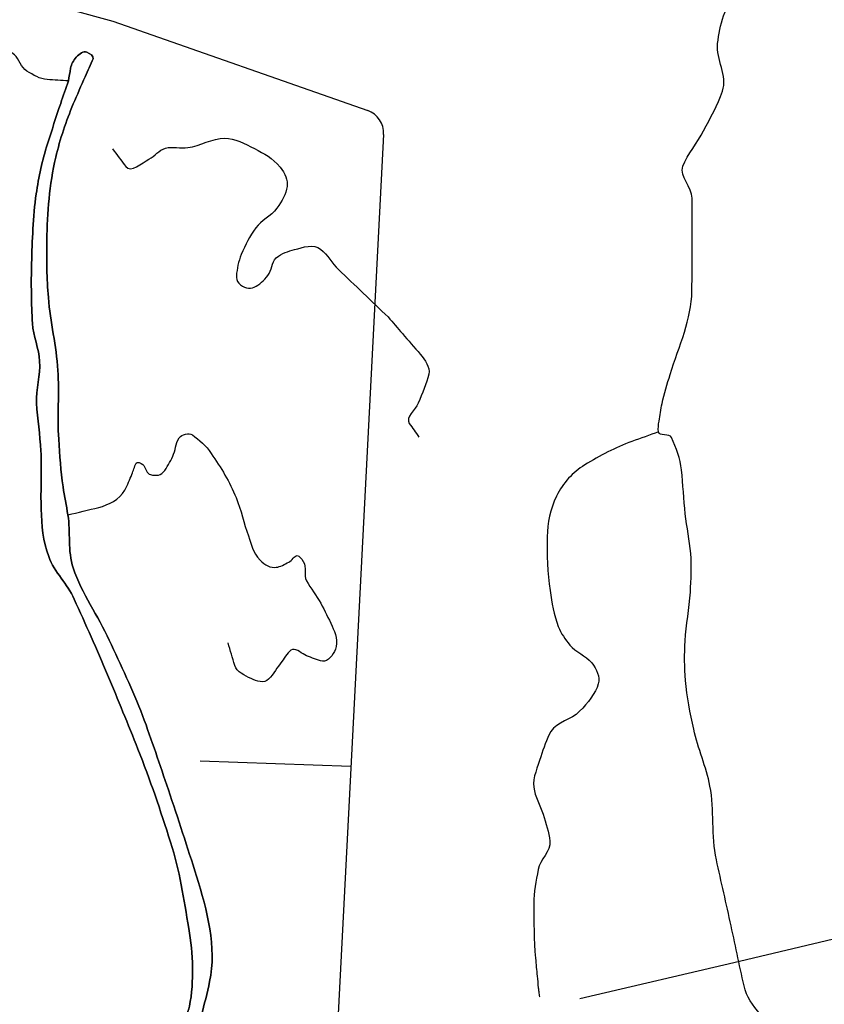
# Model space of a CAD drawing. Units: feet. Extents: x -6.02 to 0.02, y -6.52 to 0.02.
# Drawn here: x -3.46 to -3.29, y -2.57 to -2.36 of the extents above; entities that cross this region are included whole.
import ezdxf

# ---------------------------------------------------------------- set-up
doc = ezdxf.new("R2010")
doc.units = ezdxf.units.FT
doc.header["$LTSCALE"] = 50
doc.header["$MEASUREMENT"] = 0
doc.layers.add('VICINITY-Streets', color=1, linetype='Continuous')
doc.layers.add('VICINITY-WATER', color=251, linetype='Continuous')

msp = doc.modelspace()

# ---------------------------------------------------------------- linework, layer by layer
at = {"layer": 'VICINITY-Streets'}
for p, q in [((-3.516149576655106, -2.341726003211099), (-3.443114576655146, -2.362081003211093)), ((-3.443114576655146, -2.362081003211093), (-3.389739576655176, -2.38081600321108)), ((-3.386399576655179, -2.385801003211075), (-3.398144576655173, -2.613006003210952)), ((-3.424849576655157, -2.517011003210999), (-3.393239576655174, -2.518091003211003))]:
    msp.add_line(p, q, dxfattribs=at)
msp.add_lwpolyline([(-3.345334576655202, -2.566746003210981), (-3.311859576655221, -2.55891600321098), (-3.308904576655224, -2.558226003210978), (-3.26039457665525, -2.546716003210987), (-3.224804576655271, -2.538271003210997), (-3.224699576655269, -2.538276003210989), (-3.214919576655276, -2.535321003210998), (-3.178724576655295, -2.524391003211), (-3.163969576655305, -2.521271003211006), (-3.142849576655315, -2.516806003211006), (-3.11815957665533, -2.511211003211002), (-3.11714957665533, -2.510981003211009)], dxfattribs=at)
msp.add_arc((-3.391392519669587, -2.385538131151339), 0.005001343650640489, 357.0407694444444, 70.65983611111112, dxfattribs=at)
at = {"layer": 'VICINITY-WATER', "const_width": 2.499999999998599e-06}
msp.add_lwpolyline([(-3.30796965232527, -2.569471431482342), (-3.309207491307341, -2.567841854423813), (-3.309772384752667, -2.567002505428757), (-3.310252888636444, -2.566126340123237), (-3.3104501572589, -2.565669660104037), (-3.310679576655223, -2.564956003210979), (-3.311720626373456, -2.56049672907161), (-3.312975114882176, -2.554531298091123), (-3.313614576655219, -2.551551003210982), (-3.316694576655219, -2.537696003210997), (-3.317000656493606, -2.536007804859091), (-3.317143419506443, -2.534872930972033), (-3.317320741252442, -2.532586564508547), (-3.317411408745405, -2.53028687131312), (-3.317517007479972, -2.527218200475459), (-3.317609347947708, -2.525689896025817), (-3.317854903144771, -2.523413809583494), (-3.318044576655218, -2.522286003210996), (-3.318337509182634, -2.520945163321165), (-3.319078072415216, -2.518300312633984), (-3.320756914027025, -2.513051220367896), (-3.321454576655217, -2.510386003211003), (-3.322371196948767, -2.505855303947422), (-3.322748382612627, -2.50357845344849), (-3.323164576655214, -2.500141003211013), (-3.323333476978328, -2.497393295711579), (-3.323364422767877, -2.495558194294815), (-3.323351268787246, -2.494335403309401), (-3.323249576655214, -2.491896003211023), (-3.322918601027766, -2.488486796062943), (-3.32235023953346, -2.483945621790521), (-3.322149576655215, -2.481671003211028), (-3.321975987852814, -2.478084079788319), (-3.321959456709052, -2.476287526187113), (-3.322084576655215, -2.473601003211026), (-3.322414103755563, -2.470819564442245), (-3.322966538971293, -2.467121804189289), (-3.323209576655215, -2.465271003211038), (-3.323503304036192, -2.462209997195965), (-3.323819637037319, -2.45811651277189), (-3.324004576655216, -2.456071003211043), (-3.324107404137048, -2.455290497939718), (-3.324438799948004, -2.453751985726795), (-3.324905504156817, -2.452241579387266), (-3.325272643589548, -2.45124913507608), (-3.326089576655212, -2.449296003211046), (-3.326286514926235, -2.449046378808598), (-3.326477384228465, -2.448933677317262), (-3.326958349713821, -2.448800612558019), (-3.327506790727969, -2.44873647692433), (-3.328208551390711, -2.448645794855793), (-3.328494929843376, -2.448554888206896), (-3.328707574253509, -2.448407915115975), (-3.328779043194946, -2.448307382709686), (-3.328834576655212, -2.448116003211043), (-3.32886272683877, -2.447370132412054), (-3.32871457665521, -2.445871003211048), (-3.328331438777727, -2.443398818050283), (-3.328079576655213, -2.44217100321105), (-3.327555272303406, -2.440121730251699), (-3.326389576655212, -2.436066003211049), (-3.325415246976509, -2.433116032404521), (-3.324038524140301, -2.429205354399084), (-3.323404576655216, -2.427221003211059), (-3.322712067157345, -2.42471671387613), (-3.322417847667763, -2.42345393835444), (-3.322070487801755, -2.421547271593246), (-3.321866744824896, -2.41962643808602), (-3.321829576655217, -2.418661003211055), (-3.321769576655216, -2.409141003211064), (-3.321769576655216, -2.399181003211073), (-3.321863495848175, -2.398410491521977), (-3.322012679695668, -2.39789988067067), (-3.322450256144419, -2.39688678561842), (-3.323455637478782, -2.394897918058207), (-3.323779667176871, -2.393924897517774), (-3.323846753065364, -2.393285082296979), (-3.323822072770563, -2.392967987115493), (-3.323699576655214, -2.392496003211078), (-3.323333683242224, -2.391634508978598), (-3.322432418903482, -2.389963957314111), (-3.320343502179954, -2.386703959265143), (-3.319379576655218, -2.385041003211078), (-3.31748293363638, -2.381448570977505), (-3.316583641881855, -2.379620783090573), (-3.315773254804947, -2.377734669330723), (-3.315414576655218, -2.376761003211078), (-3.315305258226589, -2.376401410591948), (-3.315168379996411, -2.375677291203566), (-3.315127267395789, -2.374947343889072), (-3.315145212716559, -2.374457919611382), (-3.315268758891833, -2.373473569998119), (-3.316338523513141, -2.369006095518206), (-3.316465935259215, -2.368017627975077), (-3.316486340488681, -2.367525583196583), (-3.316449576655218, -2.366791003211087), (-3.316166533209574, -2.36484419916227), (-3.315906725313455, -2.363551706486209), (-3.315224576655218, -2.360986003211087)], dxfattribs=at)
at = {"layer": 'VICINITY-WATER'}
for points, knots in [([(-3.303714576655224, -2.592776003210959), (-3.304361243321892, -2.590481003210965), (-3.305007909988559, -2.588186003210959), (-3.305654576655225, -2.585891003210965), (-3.306724846307693, -2.582092649315469), (-3.302817478064797, -2.577581523797241), (-3.304829576655226, -2.574081003210974), (-3.305519207312389, -2.572881227850159), (-3.306361168643993, -2.571848042298937), (-3.307089576655223, -2.570711003210969), (-3.308307213294317, -2.568810282142231), (-3.310123743221597, -2.567153910402039), (-3.310679576655223, -2.564956003210979), (-3.311804083420657, -2.560509416595913), (-3.312626120189764, -2.556016609480732), (-3.313614576655219, -2.551551003210982), (-3.314636936381354, -2.546932230242696), (-3.315677930441282, -2.542316171313771), (-3.316694576655219, -2.537696003210997), (-3.31780260738915, -2.532660536414735), (-3.317071255874865, -2.527342795975918), (-3.318044576655218, -2.522286003210996), (-3.318823467421951, -2.518239352534918), (-3.320569192708428, -2.514427030300022), (-3.321454576655217, -2.510386003211003), (-3.322197470971853, -2.506995320481007), (-3.322854192901075, -2.503594357610348), (-3.323164576655214, -2.500141003211013), (-3.323410972822091, -2.497399579810081), (-3.323417669108839, -2.494633332932157), (-3.323249576655214, -2.491896003211023), (-3.323039925874759, -2.488481909954422), (-3.322362821225965, -2.485086924224654), (-3.322149576655215, -2.481671003211028), (-3.321982235177317, -2.478990394420848), (-3.32184881084863, -2.476278484302314), (-3.322084576655215, -2.473601003211026), (-3.322330139800732, -2.470812258361351), (-3.322888822315768, -2.468050351784229), (-3.323209576655215, -2.465271003211038), (-3.323561952263315, -2.462217655140075), (-3.323694098653414, -2.459136505618583), (-3.324004576655216, -2.456071003211043), (-3.324242910812434, -2.453717812554933), (-3.325134413158354, -2.451470972510858), (-3.326089576655212, -2.449296003211046), (-3.326492184358339, -2.448379239330245), (-3.328736340012727, -2.449096939700773), (-3.328834576655212, -2.448116003211043), (-3.328908493987393, -2.447377905831849), (-3.328833417816894, -2.446609946040765), (-3.32871457665521, -2.445871003211048), (-3.328516133463796, -2.44463710267245), (-3.328375071359915, -2.443392203535307), (-3.328079576655213, -2.44217100321105), (-3.327580963729908, -2.440110369783879), (-3.326999099589373, -2.438088041748428), (-3.326389576655212, -2.436066003211049), (-3.325491340779128, -2.433086184970731), (-3.324299064853232, -2.430224937728967), (-3.323404576655216, -2.427221003211059), (-3.322570590816436, -2.42442025206186), (-3.321869869654318, -2.421562149312282), (-3.321829576655217, -2.418661003211055), (-3.321785503744053, -2.415487698735282), (-3.321781849104947, -2.412314355192542), (-3.321769576655216, -2.409141003211064), (-3.321756737246418, -2.405821049637594), (-3.321762183793583, -2.402500976134352), (-3.321769576655216, -2.399181003211073), (-3.321774741286038, -2.396861680146337), (-3.324500638428336, -2.394609836840382), (-3.323699576655214, -2.392496003211078), (-3.322707609565787, -2.389878410581953), (-3.320701300951288, -2.387579481933045), (-3.319379576655218, -2.385041003211078), (-3.317971310082343, -2.382336313026658), (-3.316436190034925, -2.379717853032174), (-3.315414576655218, -2.376761003211078), (-3.314299131892563, -2.373532577749536), (-3.316816786245319, -2.370086071342625), (-3.316449576655218, -2.366791003211087), (-3.316232229367799, -2.364840688895891), (-3.315814742391355, -2.362898513621852), (-3.315224576655218, -2.360986003211087), (-3.314531034433696, -2.358738487576501), (-3.311983852560525, -2.35707529226555), (-3.312094576655221, -2.354756003211097), (-3.312249042840521, -2.351520467767489), (-3.31248777912361, -2.3482835896831), (-3.31265957665522, -2.345046003211104), (-3.312821243321884, -2.341999336544427), (-3.312982909988554, -2.338952669877774), (-3.313144576655221, -2.335906003211107)], [0, 0, 0, 0, 0.02681903106482688, 0.02681903106482688, 0.02681903106482688, 0.07120603373086659, 0.07120603373086659, 0.07120603373086659, 0.08641932296218688, 0.08641932296218688, 0.08641932296218688, 0.1118504797911862, 0.1118504797911862, 0.1118504797911862, 0.1633002598459631, 0.1633002598459631, 0.1633002598459631, 0.2165147259200066, 0.2165147259200066, 0.2165147259200066, 0.2745125457039913, 0.2745125457039913, 0.2745125457039913, 0.3209247535105861, 0.3209247535105861, 0.3209247535105861, 0.3598675935374293, 0.3598675935374293, 0.3598675935374293, 0.3907821191269927, 0.3907821191269927, 0.3907821191269927, 0.4293397954387488, 0.4293397954387488, 0.4293397954387488, 0.4595975343143189, 0.4595975343143189, 0.4595975343143189, 0.4911126451872037, 0.4911126451872037, 0.4911126451872037, 0.5257346439956622, 0.5257346439956622, 0.5257346439956622, 0.5523117440139983, 0.5523117440139983, 0.5523117440139983, 0.5635141666665933, 0.5635141666665933, 0.5635141666665933, 0.5719433350043374, 0.5719433350043374, 0.5719433350043374, 0.5860185177293877, 0.5860185177293877, 0.5860185177293877, 0.6097687505458351, 0.6097687505458351, 0.6097687505458351, 0.644768764467497, 0.644768764467497, 0.644768764467497, 0.6774014096296025, 0.6774014096296025, 0.6774014096296025, 0.7130953441424593, 0.7130953441424593, 0.7130953441424593, 0.750438256661729, 0.750438256661729, 0.750438256661729, 0.7765259026490084, 0.7765259026490084, 0.7765259026490084, 0.8088306351031458, 0.8088306351031458, 0.8088306351031458, 0.843250578048884, 0.843250578048884, 0.843250578048884, 0.8808318645241849, 0.8808318645241849, 0.8808318645241849, 0.9030758115596887, 0.9030758115596887, 0.9030758115596887, 0.9292161235057016, 0.9292161235057016, 0.9292161235057016, 0.9656832924622881, 0.9656832924622881, 0.9656832924622881, 1, 1, 1, 1]), ([(-3.452429576655144, -2.374596003211089), (-3.453907909988475, -2.374509336544419), (-3.455386243321807, -2.374422669877749), (-3.456864576655139, -2.374336003211079), (-3.458403984876836, -2.374245756054911), (-3.459790971248946, -2.373354539246982), (-3.461134576655137, -2.372556003211088), (-3.462382880707252, -2.371814106993061), (-3.462722999954268, -2.370002491277956), (-3.463724576655135, -2.369126003211084), (-3.4643119570568, -2.36861198175638), (-3.465794299920496, -2.368120810633374), (-3.466229576655136, -2.368846003211091), (-3.46679778492062, -2.36979266629673), (-3.46596453788613, -2.37110984131043), (-3.466279576655136, -2.372136003211081), (-3.466612348083114, -2.373219924920492), (-3.466683359427396, -2.374872791922392), (-3.467769576655134, -2.375276003211081), (-3.46996284479328, -2.376090159394447), (-3.472156195978441, -2.376902764045221), (-3.47434957665513, -2.377716003211082), (-3.477631234893166, -2.378932742756797), (-3.480912853959118, -2.380149467528105), (-3.484194576655125, -2.381366003211079), (-3.485805562429787, -2.381963196167703), (-3.487685280111081, -2.381883315643638), (-3.48933957665512, -2.381676003211077), (-3.490442190617899, -2.381537826302221), (-3.491397147017711, -2.380512507033854), (-3.492474576655119, -2.380271003211085), (-3.494504625082473, -2.379815971681784), (-3.496861682213065, -2.381281951648909), (-3.498939576655115, -2.38059100321108), (-3.501048119429109, -2.379889863486989), (-3.502995155281593, -2.378707125768665), (-3.504349576655112, -2.376866003211083), (-3.505743942777155, -2.374970582058545), (-3.506424863062307, -2.372892728773712), (-3.507644576655112, -2.370961003211081), (-3.508443457117719, -2.369695773553731), (-3.509112054451687, -2.368457866703044), (-3.510299576655109, -2.367416003211088), (-3.511531942671887, -2.366334796343629), (-3.513292692654919, -2.369003726198512), (-3.514729576655109, -2.368641003211087), (-3.51556415286552, -2.368430325121386), (-3.516359810035751, -2.367939657065913), (-3.517069576655107, -2.36735600321109), (-3.517988270053828, -2.366600545108447), (-3.516422373543173, -2.364093158936491), (-3.517124576655105, -2.363901003211087), (-3.517801951277531, -2.363715641725613), (-3.519360738019562, -2.364701002831783), (-3.520059576655104, -2.365481003211091), (-3.521007098489264, -2.366538568366273), (-3.521218239313652, -2.368735434465878), (-3.522264576655102, -2.369426003211084), (-3.522669177191634, -2.369693034190253), (-3.52356027543065, -2.369436545034986), (-3.523964576655101, -2.369021003211092), (-3.524740551131723, -2.368223454675952), (-3.524472019297756, -2.366549477604487), (-3.525454576655103, -2.366016003211088), (-3.525997909988437, -2.365721003211093), (-3.526541243321766, -2.365426003211086), (-3.5270845766551, -2.365131003211092)], [0, 0, 0, 0, 0.04509186967388452, 0.04509186967388452, 0.04509186967388452, 0.09204663511307914, 0.09204663511307914, 0.09204663511307914, 0.1356709192173608, 0.1356709192173608, 0.1356709192173608, 0.1612546308765309, 0.1612546308765309, 0.1612546308765309, 0.1946514914703578, 0.1946514914703578, 0.1946514914703578, 0.2299281687667935, 0.2299281687667935, 0.2299281687667935, 0.3011581312073269, 0.3011581312073269, 0.3011581312073269, 0.4077298702230711, 0.4077298702230711, 0.4077298702230711, 0.4600455505650864, 0.4600455505650864, 0.4600455505650864, 0.4949147521148862, 0.4949147521148862, 0.4949147521148862, 0.5606138616541537, 0.5606138616541537, 0.5606138616541537, 0.6272820137379261, 0.6272820137379261, 0.6272820137379261, 0.6959163505121789, 0.6959163505121789, 0.6959163505121789, 0.7408700437698363, 0.7408700437698363, 0.7408700437698363, 0.7875213011018727, 0.7875213011018727, 0.7875213011018727, 0.8146174546884191, 0.8146174546884191, 0.8146174546884191, 0.8496896273601297, 0.8496896273601297, 0.8496896273601297, 0.8835217185564341, 0.8835217185564341, 0.8835217185564341, 0.9293930305780796, 0.9293930305780796, 0.9293930305780796, 0.9471306728470714, 0.9471306728470714, 0.9471306728470714, 0.9811744917715289, 0.9811744917715289, 0.9811744917715289, 1, 1, 1, 1]), ([(-3.452429576655144, -2.374596003211089), (-3.452276243321808, -2.373719336544417), (-3.452122909988478, -2.372842669877757), (-3.451969576655143, -2.371966003211085), (-3.45181803916006, -2.371099604054411), (-3.451395056023217, -2.370367354685788), (-3.450769576655144, -2.369616003211086), (-3.450190943370578, -2.368920925173571), (-3.449237538941161, -2.368277613839274), (-3.448549576655144, -2.368601003211085), (-3.44802133363263, -2.368849313594796), (-3.447034805532168, -2.36938614954109), (-3.447254576655146, -2.369956003211088), (-3.447738768773352, -2.371211485058755), (-3.448392993325827, -2.372463229225062), (-3.448939576655143, -2.373726003211082), (-3.449761312057409, -2.375624462299953), (-3.450589064129726, -2.377519073714904), (-3.451399576655142, -2.379426003211078), (-3.45293664050155, -2.383042322878345), (-3.454158285383726, -2.386734566949054), (-3.45507457665514, -2.39061100321107), (-3.456435119820495, -2.39636687912823), (-3.45684931774051, -2.402170957863882), (-3.456954576655141, -2.407991003211064), (-3.45702676726702, -2.411982614147476), (-3.456956772868482, -2.415993756104013), (-3.456629576655141, -2.419976003211056), (-3.456209951081158, -2.425083191680574), (-3.454948964068735, -2.430110472640058), (-3.45462457665514, -2.435221003211055), (-3.45432013387139, -2.440017318013306), (-3.454750834334091, -2.444849926441947), (-3.45446457665514, -2.44965100321104), (-3.454266074808364, -2.45298025051261), (-3.453993436131178, -2.456304677166088), (-3.453549576655141, -2.459616003211035), (-3.453284910583263, -2.461590492220159), (-3.452846709163208, -2.463534196824271), (-3.452534576655142, -2.465496003211037), (-3.451951090047347, -2.469163316689072), (-3.452615232367608, -2.473018578350207), (-3.451434576655143, -2.476596003211031), (-3.449641482163333, -2.482029137311917), (-3.44619256369986, -2.486613079241515), (-3.443864576655146, -2.491751003211016), (-3.441494017062407, -2.496982885828391), (-3.438899984750504, -2.502133773664881), (-3.436884576655151, -2.507526003211007), (-3.434963425014927, -2.512666049368855), (-3.433262874910704, -2.517868902934282), (-3.431494576655155, -2.523061003210996), (-3.429448364384128, -2.529069118225124), (-3.427509038217008, -2.535072530549974), (-3.425594576655158, -2.541151003210988), (-3.423356796256636, -2.548256022838868), (-3.421321682640015, -2.556026307093049), (-3.422839576655158, -2.563221003210983), (-3.423847923999049, -2.568000488898535), (-3.425293608423106, -2.572744446936508), (-3.426669576655157, -2.57749100321097), (-3.427432019675948, -2.580121135666033), (-3.427697663065526, -2.582952532614776), (-3.429044576655156, -2.585326003210963), (-3.43031290998849, -2.587561003210959), (-3.431581243321818, -2.589796003210968), (-3.432849576655153, -2.592031003210964)], [0, 0, 0, 0, 0.0110916061999606, 0.0110916061999606, 0.0110916061999606, 0.02205330763478729, 0.02205330763478729, 0.02205330763478729, 0.03219401831111494, 0.03219401831111494, 0.03219401831111494, 0.0399804330128976, 0.0399804330128976, 0.0399804330128976, 0.05713519191196649, 0.05713519191196649, 0.05713519191196649, 0.08292571999526711, 0.08292571999526711, 0.08292571999526711, 0.1318351286144887, 0.1318351286144887, 0.1318351286144887, 0.2044576272614156, 0.2044576272614156, 0.2044576272614156, 0.2542649298744567, 0.2542649298744567, 0.2542649298744567, 0.3181422520910809, 0.3181422520910809, 0.3181422520910809, 0.3780921421894761, 0.3780921421894761, 0.3780921421894761, 0.4196636519648739, 0.4196636519648739, 0.4196636519648739, 0.4444520563775429, 0.4444520563775429, 0.4444520563775429, 0.4907903954791915, 0.4907903954791915, 0.4907903954791915, 0.561165712962115, 0.561165712962115, 0.561165712962115, 0.6328280034934991, 0.6328280034934991, 0.6328280034934991, 0.7011387973788656, 0.7011387973788656, 0.7011387973788656, 0.7801856347848743, 0.7801856347848743, 0.7801856347848743, 0.8725820907060329, 0.8725820907060329, 0.8725820907060329, 0.9339616863718145, 0.9339616863718145, 0.9339616863718145, 0.9679729689322122, 0.9679729689322122, 0.9679729689322122, 1, 1, 1, 1]), ([(-3.432849576655153, -2.592031003210964), (-3.431581243321818, -2.589796003210968), (-3.43031290998849, -2.587561003210959), (-3.429044576655156, -2.585326003210963), (-3.427697663065526, -2.582952532614776), (-3.427432019675948, -2.580121135666033), (-3.426669576655157, -2.57749100321097), (-3.425293608423106, -2.572744446936508), (-3.423847923999049, -2.568000488898535), (-3.422839576655158, -2.563221003210983), (-3.421321682640015, -2.556026307093049), (-3.423356796256636, -2.548256022838868), (-3.425594576655158, -2.541151003210988), (-3.427509038217008, -2.535072530549974), (-3.429448364384128, -2.529069118225124), (-3.431494576655155, -2.523061003210996), (-3.433262874910704, -2.517868902934282), (-3.434963425014927, -2.512666049368855), (-3.436884576655151, -2.507526003211007), (-3.438899984750504, -2.502133773664881), (-3.441494017062407, -2.496982885828391), (-3.443864576655146, -2.491751003211016), (-3.44619256369986, -2.486613079241515), (-3.449641482163333, -2.482029137311917), (-3.451434576655143, -2.476596003211031), (-3.452615232367608, -2.473018578350207), (-3.451951090047347, -2.469163316689072), (-3.452534576655142, -2.465496003211037), (-3.452846709163208, -2.463534196824271), (-3.453284910583263, -2.461590492220159), (-3.453549576655141, -2.459616003211035), (-3.453993436131178, -2.456304677166088), (-3.454266074808364, -2.45298025051261), (-3.45446457665514, -2.44965100321104), (-3.454750834334091, -2.444849926441947), (-3.45432013387139, -2.440017318013306), (-3.45462457665514, -2.435221003211055), (-3.454948964068735, -2.430110472640058), (-3.456209951081158, -2.425083191680574), (-3.456629576655141, -2.419976003211056), (-3.456956772868482, -2.415993756104013), (-3.45702676726702, -2.411982614147476), (-3.456954576655141, -2.407991003211064), (-3.45684931774051, -2.402170957863882), (-3.456435119820495, -2.39636687912823), (-3.45507457665514, -2.39061100321107), (-3.454158285383726, -2.386734566949054), (-3.45293664050155, -2.383042322878345), (-3.451399576655142, -2.379426003211078), (-3.450589064129726, -2.377519073714904), (-3.449761312057409, -2.375624462299953), (-3.448939576655143, -2.373726003211082), (-3.448392993325827, -2.372463229225062), (-3.447738768773352, -2.371211485058755), (-3.447254576655146, -2.369956003211088), (-3.447034805532168, -2.36938614954109), (-3.44802133363263, -2.368849313594796), (-3.448549576655144, -2.368601003211085), (-3.449237538941161, -2.368277613839274), (-3.450190943370578, -2.368920925173571), (-3.450769576655144, -2.369616003211086), (-3.451395056023217, -2.370367354685788), (-3.45181803916006, -2.371099604054411), (-3.451969576655143, -2.371966003211085), (-3.452122909988478, -2.372842669877757), (-3.452276243321808, -2.373719336544417), (-3.452429576655144, -2.374596003211089)], [0, 0, 0, 0, 0.03202703106778778, 0.03202703106778778, 0.03202703106778778, 0.06603831362818537, 0.06603831362818537, 0.06603831362818537, 0.127417909293967, 0.127417909293967, 0.127417909293967, 0.2198143652151255, 0.2198143652151255, 0.2198143652151255, 0.2988612026211342, 0.2988612026211342, 0.2988612026211342, 0.3671719965065007, 0.3671719965065007, 0.3671719965065007, 0.4388342870378849, 0.4388342870378849, 0.4388342870378849, 0.5092096045208084, 0.5092096045208084, 0.5092096045208084, 0.555547943622457, 0.555547943622457, 0.555547943622457, 0.580336348035126, 0.580336348035126, 0.580336348035126, 0.6219078578105237, 0.6219078578105237, 0.6219078578105237, 0.681857747908919, 0.681857747908919, 0.681857747908919, 0.7457350701255432, 0.7457350701255432, 0.7457350701255432, 0.7955423727385842, 0.7955423727385842, 0.7955423727385842, 0.868164871385511, 0.868164871385511, 0.868164871385511, 0.9170742800047327, 0.9170742800047327, 0.9170742800047327, 0.9428648080880334, 0.9428648080880334, 0.9428648080880334, 0.9600195669871022, 0.9600195669871022, 0.9600195669871022, 0.967805981688885, 0.967805981688885, 0.967805981688885, 0.9779466923652126, 0.9779466923652126, 0.9779466923652126, 0.9889083938000394, 0.9889083938000394, 0.9889083938000394, 1, 1, 1, 1]), ([(-3.432849576655153, -2.592031003210964), (-3.432686243321819, -2.589446003210968), (-3.43252290998849, -2.58686100321096), (-3.432359576655153, -2.584276003210964), (-3.432203648790872, -2.581808206093646), (-3.43153628849772, -2.579395443339947), (-3.430934576655154, -2.576996003210975), (-3.430169588086171, -2.573945466158552), (-3.427674667824464, -2.571468920648496), (-3.427074576655156, -2.568391003210975), (-3.426036113543943, -2.563064639682074), (-3.426335429099459, -2.557426764063117), (-3.427214576655155, -2.552071003210989), (-3.428208945240051, -2.546013316642813), (-3.429147340777312, -2.539915120361859), (-3.431034576655154, -2.53401100321099), (-3.433142734375212, -2.52741574381716), (-3.435307828441855, -2.520942219379796), (-3.437854576655151, -2.514551003211003), (-3.439928141595632, -2.509347268619018), (-3.442049394894514, -2.504176843830797), (-3.444209576655147, -2.49901100321101), (-3.446445349010285, -2.493664395874889), (-3.448841097707971, -2.488385955316681), (-3.451219576655144, -2.483111003211018), (-3.452639653214225, -2.479961580406835), (-3.45530822174684, -2.477553346790499), (-3.45655957665514, -2.474216003211028), (-3.457771469048199, -2.470983905530221), (-3.458007367848634, -2.467638857043514), (-3.458124576655139, -2.464291003211033), (-3.458267479155894, -2.460209256292141), (-3.458003879910557, -2.456108644018855), (-3.458194576655139, -2.45204100321104), (-3.458349824461999, -2.448729502975989), (-3.458950364411046, -2.445422067625277), (-3.459119576655139, -2.442111003211041), (-3.459269488032183, -2.439177608949453), (-3.458290243245755, -2.43623438264378), (-3.458449576655138, -2.433301003211048), (-3.458594619923813, -2.430630709875596), (-3.459812089489004, -2.428075867749438), (-3.459959576655138, -2.425401003211053), (-3.460189641725036, -2.421228484929417), (-3.460258882858301, -2.417033768536042), (-3.460139576655137, -2.412856003211065), (-3.46000067229151, -2.407991965814157), (-3.459843446882057, -2.403130966186492), (-3.459169576655139, -2.398281003211073), (-3.458673774852633, -2.394712630118962), (-3.457899072714372, -2.39121476823968), (-3.45680957665514, -2.387796003211081), (-3.455907311227989, -2.384964755256826), (-3.455001401343825, -2.382144268860834), (-3.454044576655142, -2.379336003211076), (-3.453506243321806, -2.377756003211084), (-3.452967909988476, -2.37617600321108), (-3.452429576655144, -2.374596003211089)], [0, 0, 0, 0, 0.03445589265429671, 0.03445589265429671, 0.03445589265429671, 0.06734956869567277, 0.06734956869567277, 0.06734956869567277, 0.1091690649783824, 0.1091690649783824, 0.1091690649783824, 0.181538075622205, 0.181538075622205, 0.181538075622205, 0.2633917647304289, 0.2633917647304289, 0.2633917647304289, 0.3548273338793037, 0.3548273338793037, 0.3548273338793037, 0.429274265660796, 0.429274265660796, 0.429274265660796, 0.5063262966682287, 0.5063262966682287, 0.5063262966682287, 0.5523303965545427, 0.5523303965545427, 0.5523303965545427, 0.5968837189827935, 0.5968837189827935, 0.5968837189827935, 0.6512037089368046, 0.6512037089368046, 0.6512037089368046, 0.6954260648427771, 0.6954260648427771, 0.6954260648427771, 0.7346042833308757, 0.7346042833308757, 0.7346042833308757, 0.7702687236540187, 0.7702687236540187, 0.7702687236540187, 0.8259016452907806, 0.8259016452907806, 0.8259016452907806, 0.8906732612842301, 0.8906732612842301, 0.8906732612842301, 0.9383291491363975, 0.9383291491363975, 0.9383291491363975, 0.9777953405418817, 0.9777953405418817, 0.9777953405418817, 1, 1, 1, 1]), ([(-3.452429576655144, -2.374596003211089), (-3.452967909988476, -2.37617600321108), (-3.453506243321806, -2.377756003211084), (-3.454044576655142, -2.379336003211076), (-3.455001401343825, -2.382144268860834), (-3.455907311227989, -2.384964755256826), (-3.45680957665514, -2.387796003211081), (-3.457899072714372, -2.39121476823968), (-3.458673774852633, -2.394712630118962), (-3.459169576655139, -2.398281003211073), (-3.459843446882057, -2.403130966186492), (-3.46000067229151, -2.407991965814157), (-3.460139576655137, -2.412856003211065), (-3.460258882858301, -2.417033768536042), (-3.460189641725036, -2.421228484929417), (-3.459959576655138, -2.425401003211053), (-3.459812089489004, -2.428075867749438), (-3.458594619923813, -2.430630709875596), (-3.458449576655138, -2.433301003211048), (-3.458290243245755, -2.43623438264378), (-3.459269488032183, -2.439177608949453), (-3.459119576655139, -2.442111003211041), (-3.458950364411046, -2.445422067625277), (-3.458349824461999, -2.448729502975989), (-3.458194576655139, -2.45204100321104), (-3.458003879910557, -2.456108644018855), (-3.458267479155894, -2.460209256292141), (-3.458124576655139, -2.464291003211033), (-3.458007367848634, -2.467638857043514), (-3.457771469048199, -2.470983905530221), (-3.45655957665514, -2.474216003211028), (-3.45530822174684, -2.477553346790499), (-3.452639653214225, -2.479961580406835), (-3.451219576655144, -2.483111003211018), (-3.448841097707971, -2.488385955316681), (-3.446445349010285, -2.493664395874889), (-3.444209576655147, -2.49901100321101), (-3.442049394894514, -2.504176843830797), (-3.439928141595632, -2.509347268619018), (-3.437854576655151, -2.514551003211003), (-3.435307828441855, -2.520942219379796), (-3.433142734375212, -2.52741574381716), (-3.431034576655154, -2.53401100321099), (-3.429147340777312, -2.539915120361859), (-3.428208945240051, -2.546013316642813), (-3.427214576655155, -2.552071003210989), (-3.426335429099459, -2.557426764063117), (-3.426036113543943, -2.563064639682074), (-3.427074576655156, -2.568391003210975), (-3.427674667824464, -2.571468920648496), (-3.430169588086171, -2.573945466158552), (-3.430934576655154, -2.576996003210975), (-3.43153628849772, -2.579395443339947), (-3.432203648790872, -2.581808206093646), (-3.432359576655153, -2.584276003210964), (-3.43252290998849, -2.58686100321096), (-3.432686243321819, -2.589446003210968), (-3.432849576655153, -2.592031003210964)], [0, 0, 0, 0, 0.02220465945811827, 0.02220465945811827, 0.02220465945811827, 0.06167085086360235, 0.06167085086360235, 0.06167085086360235, 0.1093267387157698, 0.1093267387157698, 0.1093267387157698, 0.1740983547092193, 0.1740983547092193, 0.1740983547092193, 0.2297312763459812, 0.2297312763459812, 0.2297312763459812, 0.2653957166691243, 0.2653957166691243, 0.2653957166691243, 0.3045739351572228, 0.3045739351572228, 0.3045739351572228, 0.3487962910631954, 0.3487962910631954, 0.3487962910631954, 0.4031162810172065, 0.4031162810172065, 0.4031162810172065, 0.4476696034454573, 0.4476696034454573, 0.4476696034454573, 0.4936737033317714, 0.4936737033317714, 0.4936737033317714, 0.570725734339204, 0.570725734339204, 0.570725734339204, 0.6451726661206963, 0.6451726661206963, 0.6451726661206963, 0.7366082352695712, 0.7366082352695712, 0.7366082352695712, 0.8184619243777951, 0.8184619243777951, 0.8184619243777951, 0.8908309350216176, 0.8908309350216176, 0.8908309350216176, 0.9326504313043273, 0.9326504313043273, 0.9326504313043273, 0.9655441073457033, 0.9655441073457033, 0.9655441073457033, 1, 1, 1, 1]), ([(-3.443209576655148, -2.388831003211077), (-3.442271243321812, -2.39007100321108), (-3.441332909988482, -2.39131100321107), (-3.440394576655149, -2.392551003211072), (-3.439372609498421, -2.393901524640221), (-3.437023898692276, -2.391823826133307), (-3.435549576655151, -2.39102100321108), (-3.434343988367754, -2.390364515762927), (-3.433438114951888, -2.389080439020111), (-3.432099576655153, -2.388706003211079), (-3.430587960964201, -2.388283151623211), (-3.42893206091978, -2.388778055117629), (-3.427409576655156, -2.38857100321108), (-3.424827812541744, -2.388219893387229), (-3.422254377563799, -2.386586209609384), (-3.419694576655161, -2.386626003211075), (-3.417565028164626, -2.386659108287377), (-3.415509670355847, -2.387715628342948), (-3.413439576655163, -2.388791003211075), (-3.411367966810422, -2.389867165687622), (-3.409708730276344, -2.390697479418757), (-3.408074576655166, -2.392676003211071), (-3.407012803052802, -2.393961527599415), (-3.406422782320294, -2.395405008601277), (-3.406604576655169, -2.396721003211075), (-3.406817608028284, -2.398263120235428), (-3.407665351266527, -2.399816163455945), (-3.408769576655167, -2.401276003211066), (-3.410091801678097, -2.403024049102391), (-3.411995588118505, -2.403742034624882), (-3.413189576655163, -2.405391003211067), (-3.414439684120349, -2.407117475347234), (-3.415374969248038, -2.408912768230879), (-3.416209576655163, -2.410946003211068), (-3.416811856798097, -2.412413252415949), (-3.417118176372082, -2.413913292886932), (-3.417239576655161, -2.415391003211061), (-3.417284130915051, -2.415933327233276), (-3.417164464482374, -2.416463517121641), (-3.416729576655163, -2.416986003211055), (-3.415859059799175, -2.418031865889656), (-3.414408407905595, -2.418290862824379), (-3.413484576655164, -2.417826003211057), (-3.412445004801175, -2.417302904463485), (-3.411455484742672, -2.416386468654821), (-3.410629576655167, -2.415361003211056), (-3.409735342952372, -2.414250703197378), (-3.409979143468129, -2.412642835873841), (-3.408879576655168, -2.411671003211067), (-3.407748735565209, -2.410671529332188), (-3.406402944634503, -2.41029767836231), (-3.40505457665517, -2.409936003211059), (-3.403304712286163, -2.409466633966158), (-3.401056650374333, -2.408663198616205), (-3.399604576655173, -2.409846003211069), (-3.398096534676867, -2.411074397443153), (-3.397223318502324, -2.412786867755894), (-3.395859576655174, -2.414091003211062), (-3.392389576655175, -2.417409336544395), (-3.388919576655178, -2.420727669877728), (-3.385449576655179, -2.42404600321106)], [0, 0, 0, 0, 0.04293183835468874, 0.04293183835468874, 0.04293183835468874, 0.08969019939533888, 0.08969019939533888, 0.08969019939533888, 0.127925626248632, 0.127925626248632, 0.127925626248632, 0.1711050192646768, 0.1711050192646768, 0.1711050192646768, 0.2443267989034807, 0.2443267989034807, 0.2443267989034807, 0.3052414308883842, 0.3052414308883842, 0.3052414308883842, 0.3662006769684921, 0.3662006769684921, 0.3662006769684921, 0.4058082863567231, 0.4058082863567231, 0.4058082863567231, 0.452221522609204, 0.452221522609204, 0.452221522609204, 0.5077978053136111, 0.5077978053136111, 0.5077978053136111, 0.565986241603131, 0.565986241603131, 0.565986241603131, 0.6079769301910859, 0.6079769301910859, 0.6079769301910859, 0.6233876360369784, 0.6233876360369784, 0.6233876360369784, 0.6542353129828128, 0.6542353129828128, 0.6542353129828128, 0.6889476878878121, 0.6889476878878121, 0.6889476878878121, 0.7265317435638033, 0.7265317435638033, 0.7265317435638033, 0.7651847785450812, 0.7651847785450812, 0.7651847785450812, 0.8153473229723022, 0.8153473229723022, 0.8153473229723022, 0.8674433162656427, 0.8674433162656427, 0.8674433162656427, 1, 1, 1, 1]), ([(-3.385449576655179, -2.42404600321106), (-3.384456243321845, -2.42520766987773), (-3.383462909988516, -2.426369336544387), (-3.382469576655182, -2.427531003211056), (-3.381231743403192, -2.428978603507428), (-3.379973149643301, -2.430362442729739), (-3.378729576655185, -2.431851003211049), (-3.377746386267031, -2.433027884963386), (-3.376647749454842, -2.434589708260212), (-3.376944576655185, -2.436001003211047), (-3.377369520472606, -2.438021441577964), (-3.378356229426711, -2.440064348841407), (-3.379149576655183, -2.442081003211048), (-3.379717461357287, -2.443524541582207), (-3.381904226954208, -2.445051589880421), (-3.381019576655183, -2.446316003211043), (-3.380347909988519, -2.447276003211041), (-3.379676243321849, -2.448236003211038), (-3.379004576655185, -2.449196003211046)], [0, 0, 0, 0, 0.1558119404300607, 0.1558119404300607, 0.1558119404300607, 0.3499755655185361, 0.3499755655185361, 0.3499755655185361, 0.503484697463187, 0.503484697463187, 0.503484697463187, 0.7232514724149894, 0.7232514724149894, 0.7232514724149894, 0.8805624014096972, 0.8805624014096972, 0.8805624014096972, 1, 1, 1, 1]), ([(-3.452534576655142, -2.465496003211037), (-3.450382909988477, -2.464972669877698), (-3.448231243321809, -2.464449336544359), (-3.446079576655147, -2.463926003211031), (-3.44395281389644, -2.463408727063686), (-3.441735920977003, -2.462255168970506), (-3.44060457665515, -2.460301003211033), (-3.43998283998052, -2.459227080358817), (-3.439607360161689, -2.458106907512884), (-3.43914457665515, -2.457001003211035), (-3.438825532586121, -2.4562385901098), (-3.438606826443318, -2.45542322585118), (-3.43825957665515, -2.454676003211036), (-3.438057129886098, -2.454240372105092), (-3.437186229404447, -2.454686319479158), (-3.436834576655151, -2.454946003211044), (-3.436258912735014, -2.45537111166074), (-3.43613907900637, -2.456629429317926), (-3.435539576655151, -2.456936003211033), (-3.434780094885706, -2.457324387480641), (-3.43319974985616, -2.457371933100544), (-3.432554576655154, -2.456566003211037), (-3.431718962546421, -2.455522180582825), (-3.43113767950739, -2.454382601183582), (-3.430574576655154, -2.453211003211035), (-3.429987784153603, -2.451990116294217), (-3.430013353355312, -2.450582411639474), (-3.429214576655154, -2.449386003211037), (-3.428657542228972, -2.44855167656846), (-3.427191689062893, -2.448261893960719), (-3.426454576655158, -2.448756003211044), (-3.425023044492789, -2.449715603505576), (-3.423600209130984, -2.451035707171611), (-3.42252957665516, -2.452606003211042), (-3.420457312146174, -2.455645392380152), (-3.418618470135377, -2.458559479551701), (-3.417294576655162, -2.461871003211039), (-3.416244514192825, -2.464497579094807), (-3.415669213417558, -2.467247445316731), (-3.414709576655163, -2.469906003211033), (-3.414071880549395, -2.471672663350148), (-3.413907869497456, -2.473334768985234), (-3.412289576655164, -2.474966003211027), (-3.41122661088802, -2.476037469446867), (-3.410059253064768, -2.476605116474509), (-3.408924576655166, -2.476466003211026), (-3.408040962349923, -2.476357670589836), (-3.407126936248507, -2.475837769083887), (-3.406264576655167, -2.475391003211027), (-3.405591892674703, -2.475042503295197), (-3.405087722824177, -2.474004711468389), (-3.404514576655168, -2.473996003211033), (-3.404064522331719, -2.473989165184204), (-3.403625733283798, -2.474659887793123), (-3.403254576655171, -2.475221003211032), (-3.402386336229401, -2.4765336110207), (-3.403211376823717, -2.478083384317529), (-3.402549576655169, -2.479271003211029), (-3.401651553701182, -2.480882530493179), (-3.400486880625296, -2.482368313268775), (-3.399584576655172, -2.483996003211027), (-3.398720491867878, -2.485554748560795), (-3.397947547330707, -2.487160767241396), (-3.397199576655173, -2.488776003211017), (-3.396511866833412, -2.490261106407051), (-3.395858149248449, -2.492061583068793), (-3.396489576655172, -2.493636003211012), (-3.39696382584493, -2.494818510445951), (-3.398073747157701, -2.496281762864706), (-3.399229576655173, -2.496106003211018), (-3.400322472095918, -2.495939813539779), (-3.401444001730343, -2.495391329527424), (-3.402529576655172, -2.494976003211014), (-3.403525671997136, -2.494594910575472), (-3.404559868673327, -2.493484675465256), (-3.405469576655169, -2.493711003211012), (-3.406426409751669, -2.493949055291596), (-3.407008500461892, -2.495334305551891), (-3.407729576655168, -2.496206003211018), (-3.408720257988475, -2.497403622279885), (-3.409408454222074, -2.498805758421224), (-3.410484576655166, -2.499921003211018), (-3.411341427981333, -2.500809005307937), (-3.413061211837086, -2.500350391813049), (-3.414164576655163, -2.499781003211016), (-3.415484123536695, -2.49910005440615), (-3.417166034536177, -2.498413144815349), (-3.417584576655162, -2.497006003211018), (-3.418049576655161, -2.495442669877688), (-3.41851457665516, -2.493879336544347), (-3.418979576655162, -2.492316003211018)], [0, 0, 0, 0, 0.05151594465124823, 0.05151594465124823, 0.05151594465124823, 0.1024356313579344, 0.1024356313579344, 0.1024356313579344, 0.1304188333545428, 0.1304188333545428, 0.1304188333545428, 0.149710520511381, 0.149710520511381, 0.149710520511381, 0.1609575820433204, 0.1609575820433204, 0.1609575820433204, 0.1793692894575246, 0.1793692894575246, 0.1793692894575246, 0.2026942290461777, 0.2026942290461777, 0.2026942290461777, 0.2329041766620748, 0.2329041766620748, 0.2329041766620748, 0.2643850520703073, 0.2643850520703073, 0.2643850520703073, 0.2863385358979367, 0.2863385358979367, 0.2863385358979367, 0.3289739845017684, 0.3289739845017684, 0.3289739845017684, 0.4114970995404242, 0.4114970995404242, 0.4114970995404242, 0.4769513272953029, 0.4769513272953029, 0.4769513272953029, 0.5204468537080958, 0.5204468537080958, 0.5204468537080958, 0.5490166245137995, 0.5490166245137995, 0.5490166245137995, 0.5712649571377625, 0.5712649571377625, 0.5712649571377625, 0.5886197787965801, 0.5886197787965801, 0.5886197787965801, 0.6022473888942894, 0.6022473888942894, 0.6022473888942894, 0.6341262267777766, 0.6341262267777766, 0.6341262267777766, 0.6773838890244546, 0.6773838890244546, 0.6773838890244546, 0.7188092723972435, 0.7188092723972435, 0.7188092723972435, 0.7568971867334293, 0.7568971867334293, 0.7568971867334293, 0.7855040579604068, 0.7855040579604068, 0.7855040579604068, 0.8125533063195881, 0.8125533063195881, 0.8125533063195881, 0.837372993729535, 0.837372993729535, 0.837372993729535, 0.8634784020943079, 0.8634784020943079, 0.8634784020943079, 0.8993444326282796, 0.8993444326282796, 0.8993444326282796, 0.9279023874503751, 0.9279023874503751, 0.9279023874503751, 0.9620556970457876, 0.9620556970457876, 0.9620556970457876, 1, 1, 1, 1]), ([(-3.328834576655212, -2.448116003211043), (-3.330697909988547, -2.448786003211037), (-3.332561243321876, -2.449456003211044), (-3.334424576655208, -2.450126003211039), (-3.337871925424221, -2.451365568689711), (-3.34106141776817, -2.453046426589449), (-3.344264576655202, -2.455021003211043), (-3.346831604918342, -2.456603439229387), (-3.348781657966867, -2.458748261709111), (-3.3501695766552, -2.461556003211037), (-3.351544692124632, -2.464337843967222), (-3.352077276990899, -2.467158018964485), (-3.352144576655199, -2.470056003211033), (-3.352231696956149, -2.473807481949368), (-3.352038647193172, -2.477590158572033), (-3.351534576655199, -2.48133600321102), (-3.351188782368443, -2.483905666735575), (-3.35071503526156, -2.486405840108792), (-3.3498095766552, -2.48889100321102), (-3.349276820160696, -2.490353231051484), (-3.348331429628217, -2.491554225925531), (-3.3473745766552, -2.492746003211022), (-3.346137172383637, -2.494287212096189), (-3.344118550097765, -2.494825247062509), (-3.342799576655203, -2.496466003211015), (-3.341774088658478, -2.497741673881512), (-3.341034170590105, -2.499490557972862), (-3.341429576655206, -2.500841003211013), (-3.342031802118376, -2.50289780653505), (-3.343642673290839, -2.50485186582278), (-3.345339576655201, -2.506626003211007), (-3.3471317244903, -2.508499720092156), (-3.350076933267235, -2.508713376861872), (-3.3513695766552, -2.510871003211012), (-3.352363837189037, -2.512530581363571), (-3.352878067330019, -2.514311134834634), (-3.353454576655199, -2.516146003211009), (-3.354121589980051, -2.518268920574079), (-3.355215261755561, -2.520445808967758), (-3.354949576655196, -2.522536003210996), (-3.354708044882477, -2.524436178720306), (-3.353576363393427, -2.526277204896386), (-3.353004576655199, -2.528176003210995), (-3.352445184883232, -2.530033640128388), (-3.351754578047638, -2.531972694379884), (-3.3515795766552, -2.53383600321099), (-3.351387035273716, -2.535886067221732), (-3.35363031636389, -2.537675464897042), (-3.354019576655198, -2.539776003210989), (-3.354453974780813, -2.542120115689778), (-3.354954714706377, -2.544494437185949), (-3.354954576655198, -2.546881003210989), (-3.354954355683958, -2.550701053504974), (-3.3549314146942, -2.554537037936354), (-3.354594576655197, -2.558346003210985), (-3.354485175194895, -2.559583115161057), (-3.354376616178453, -2.560820049170786), (-3.354254576655198, -2.562056003210981), (-3.354172926381566, -2.562882915533213), (-3.354091406349731, -2.563709634103807), (-3.354004576655198, -2.564536003210972), (-3.353977916743694, -2.56478972893678), (-3.353946003044246, -2.56504279278054), (-3.353914576655196, -2.565296003210981), (-3.353887804897794, -2.565511710087274), (-3.353853647758149, -2.565726215194998), (-3.353819576655198, -2.565941003210976), (-3.35380138122706, -2.566055709210219), (-3.353786868091374, -2.566172925096302), (-3.353744576655198, -2.566281003210979), (-3.353729576655199, -2.566319336544309), (-3.353714576655197, -2.566357669877651), (-3.353699576655197, -2.566396003210981)], [0, 0, 0, 0, 0.04239773545156274, 0.04239773545156274, 0.04239773545156274, 0.1208376895398931, 0.1208376895398931, 0.1208376895398931, 0.1836998784619934, 0.1836998784619934, 0.1836998784619934, 0.2459821786831825, 0.2459821786831825, 0.2459821786831825, 0.3266074358192765, 0.3266074358192765, 0.3266074358192765, 0.3819166657493636, 0.3819166657493636, 0.3819166657493636, 0.4144596790293048, 0.4144596790293048, 0.4144596790293048, 0.4565443720571642, 0.4565443720571642, 0.4565443720571642, 0.4892647788168593, 0.4892647788168593, 0.4892647788168593, 0.5390997809967311, 0.5390997809967311, 0.5390997809967311, 0.5917319421110934, 0.5917319421110934, 0.5917319421110934, 0.6322149408204455, 0.6322149408204455, 0.6322149408204455, 0.6790532110615987, 0.6790532110615987, 0.6790532110615987, 0.7216334326359299, 0.7216334326359299, 0.7216334326359299, 0.7632906170450344, 0.7632906170450344, 0.7632906170450344, 0.8091230057077468, 0.8091230057077468, 0.8091230057077468, 0.8602700252521369, 0.8602700252521369, 0.8602700252521369, 0.9421383603401399, 0.9421383603401399, 0.9421383603401399, 0.9687283364539203, 0.9687283364539203, 0.9687283364539203, 0.9865183012758089, 0.9865183012758089, 0.9865183012758089, 0.9919804751364272, 0.9919804751364272, 0.9919804751364272, 0.9966336344048781, 0.9966336344048781, 0.9966336344048781, 0.9991186207346537, 0.9991186207346537, 0.9991186207346537, 1, 1, 1, 1])]:
    msp.add_open_spline(points, degree=3, knots=knots, dxfattribs=at)

doc.saveas('drawing.dxf')
